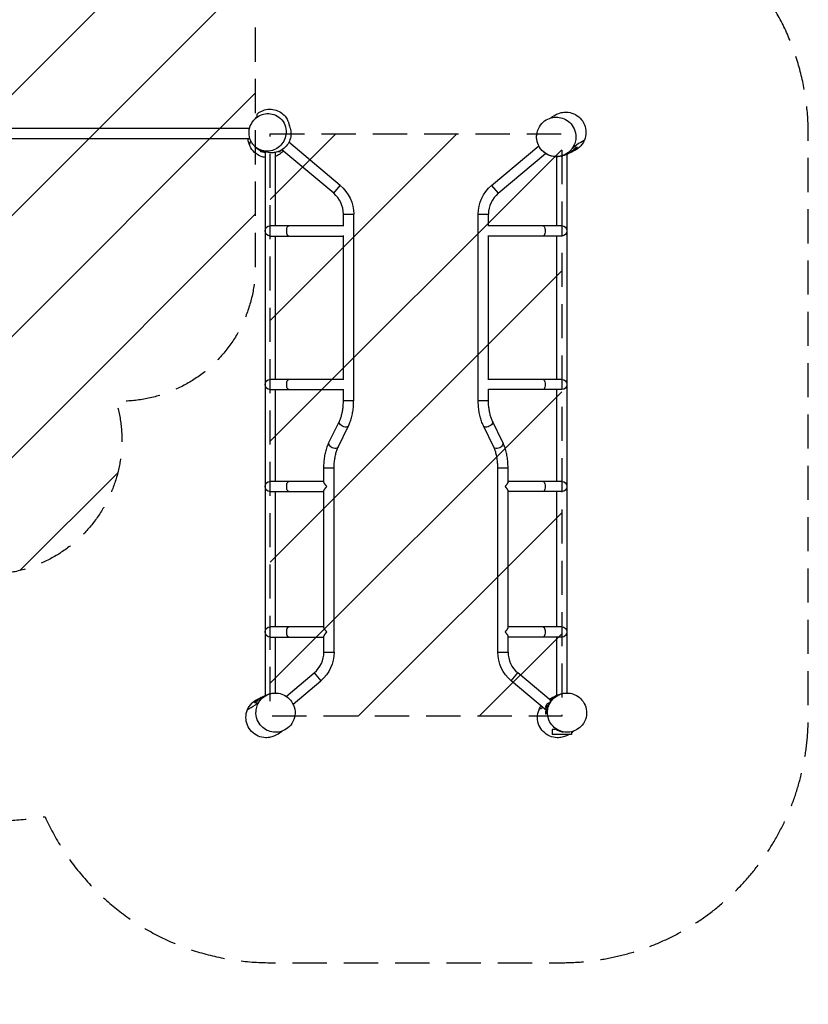
# Model space of a CAD drawing. Units: millimetres. Extents: x -2760 to 3093, y -3239 to 4071.
# Drawn here: x 167 to 3093, y -3239 to 416 of the extents above; entities that cross this region are included whole.
import ezdxf

# ---------------------------------------------------------------- set-up
doc = ezdxf.new("R2010")
doc.units = ezdxf.units.MM
doc.header["$LTSCALE"] = 20
doc.linetypes.add('HIDDEN', pattern=[9.525, 6.35, -3.175])
for name, color, linetype in [('2d', 230, 'Continuous'), ('ASTMF3101-SafetyZone', 64, 'HIDDEN'), ('ASTMF3101-TrainingEnvelope', 222, 'HIDDEN'), ('ASTMF3101-TrainingEnvelope_Hatch', 222, 'Continuous')]:
    doc.layers.add(name, color=color, linetype=linetype)

msp = doc.modelspace()

# ---------------------------------------------------------------- hatches: boundary and pattern name
at = {"layer": 'ASTMF3101-TrainingEnvelope_Hatch'}
h = msp.add_hatch(dxfattribs=at)
h.set_pattern_fill('ANSI31', color=256, scale=100)
edge = h.paths.add_edge_path()
edge.add_arc((-1544.9, -545.1), 300, 90, 180, ccw=False)
edge.add_line((-1544.9, -245.1), (-1068.9, -245.1))
edge.add_arc((-1068.9, -545.1), 300, 86.4078, 90, ccw=False)
edge.add_line((-1050.1, -245.7), (-1387.4, 338.5))
edge.add_arc((-954.4, 588.5), 500, 158.5016, 210, ccw=False)
edge.add_arc((-939.5, 911.4), 500, 150.7, 196.2244, ccw=False)
edge.add_line((-1375.5, 1156.1), (-886.2, 2028.2))
edge.add_line((-886.2, 2028.2), (-396.8, 2900.2))
edge.add_arc((39.3, 2655.5), 500, -13.8713, 150.7, ccw=False)
edge.add_arc((562.2, 2037.1), 500, 90, 94.3051, ccw=False)
edge.add_arc((562.2, 2037.1), 500, 0, 90, ccw=False)
edge.add_line((1062.2, 2037.1), (1062.2, 1943.5))
edge.add_arc((1499, 1835.2), 450, 120, 166.0732, ccw=False)
edge.add_line((1274, 2224.9), (1336.3, 2260.9))
edge.add_arc((1561.3, 1871.2), 450, 30, 120, ccw=False)
edge.add_line((1951.1, 2096.2), (2020.1, 1976.7))
edge.add_arc((1630.3, 1751.7), 450, -60, 30, ccw=False)
edge.add_line((1855.3, 1362), (1793, 1326))
edge.add_arc((1568, 1715.7), 450, 210, 300, ccw=False)
edge.add_line((1178.3, 1490.7), (1109.3, 1610.2))
edge.add_arc((1499, 1835.2), 450, 193.9268, 210, ccw=False)
edge.add_line((1062.2, 1726.9), (1062.2, 1037.1))
edge.add_arc((562.2, 1037.1), 500, -34.7748, 0, ccw=False)
edge.add_arc((541, 500), 500, 0, 30.251, ccw=False)
edge.add_line((1041, 500), (1041, -500))
edge.add_arc((541, -500), 500, -90, 0, ccw=False)
edge.add_arc((541, -500), 500, 268.1062, 270, ccw=False)
edge.add_arc((45.6, -1143.6), 500, -150, 16.7227, ccw=False)
edge.add_line((-387.4, -1393.6), (-768.9, -732.7))
edge.add_line((-768.9, -732.7), (-768.9, -2023.6))
edge.add_arc((-1068.9, -2023.6), 300, -90, 0, ccw=False)
edge.add_line((-1068.9, -2323.6), (-1544.9, -2323.6))
edge.add_arc((-1544.9, -2023.6), 300, 180, 270, ccw=False)
edge.add_line((-1844.9, -2023.6), (-1844.9, -545.1))
h.paths.add_polyline_path([(1096.1, -7.1), (2178.1, -7.1), (2178.1, -2169.1), (1096.1, -2169.1)])

# ---------------------------------------------------------------- linework, layer by layer
at = {"layer": '2d'}
for p, q in [((1019.5, 11.9), (87.2, 11.9)), ((1021.1, -26.1), (82.5, -26.1)), ((1060.1, -67.7), (1060.1, -74.9)), ((1132.1, -71.4), (1132.1, -74.9)), ((1331.9, -228.4), (1139.8, -67.2)), ((1356.4, -199.3), (1165.5, -39.2)), ((1917.9, -199.3), (2092.9, -52.5)), ((1078.1, -74.9), (1060.1, -74.9)), ((1077.1, -74.9), (1077.1, -2092.6)), ((1115.1, -76.9), (1115.1, -349.1)), ((1132.1, -74.9), (1123.1, -74.9)), ((1942.3, -228.4), (2118.3, -80.8)), ((2159.1, -92.8), (2159.1, -349.1)), ((2197.1, -83.5), (2197.1, -2083.3)), ((1331.9, -228.4), (1356.4, -199.3)), ((1917.9, -199.3), (1942.3, -228.4)), ((1368, -305.8), (1406, -305.8)), ((1368, -350.9), (1368, -305.8)), ((1406, -997.7), (1406, -305.8)), ((1868.3, -305.8), (1906.3, -305.8)), ((1868.3, -997.7), (1868.3, -305.8)), ((1906.3, -350.9), (1906.3, -305.8)), ((1368, -349.1), (1096.1, -349.1)), ((2178.1, -349.1), (1906.3, -349.1)), ((1096.1, -387.1), (1368, -387.1)), ((1115.1, -387.1), (1115.1, -919.1)), ((1368, -920.9), (1368, -385.2)), ((1906.3, -920.9), (1906.3, -385.2)), ((2178.1, -387.1), (1906.3, -387.1)), ((2159.1, -387.1), (2159.1, -919.1)), ((1368, -919.1), (1096.1, -919.1)), ((2178.1, -919.1), (1906.3, -919.1)), ((1096.1, -957.1), (1368, -957.1)), ((1115.1, -957.1), (1115.1, -1297.6)), ((1368, -997.7), (1368, -955.2)), ((1906.3, -997.7), (1906.3, -955.2)), ((2178.1, -957.1), (1906.3, -957.1)), ((2159.1, -957.1), (2159.1, -1297.6)), ((1368, -997.7), (1406, -997.7)), ((1868.3, -997.7), (1906.3, -997.7)), ((1314.4, -1153.7), (1352.9, -1074.3)), ((1348.6, -1170.3), (1387.1, -1090.9)), ((1925.6, -1170.3), (1887.2, -1090.9)), ((1959.9, -1153.7), (1921.4, -1074.3)), ((1295.5, -1246.9), (1333.5, -1246.9)), ((1295.5, -1299.4), (1295.5, -1246.9)), ((1333.5, -1931.2), (1333.5, -1246.9)), ((1940.8, -1246.9), (1978.8, -1246.9)), ((1940.8, -1931.2), (1940.8, -1246.9)), ((1978.8, -1299.4), (1978.8, -1246.9)), ((1295.5, -1297.6), (1096.1, -1297.6)), ((2178.1, -1297.6), (1978.8, -1297.6)), ((1096.1, -1335.6), (1295.5, -1335.6)), ((1115.1, -1335.6), (1115.1, -1837.6)), ((1295.5, -1839.4), (1295.5, -1333.8)), ((1978.8, -1839.4), (1978.8, -1333.8)), ((2178.1, -1335.6), (1978.8, -1335.6)), ((2159.1, -1335.6), (2159.1, -1837.6)), ((1295.5, -1837.6), (1096.1, -1837.6)), ((2178.1, -1837.6), (1978.8, -1837.6)), ((1096.1, -1875.6), (1295.5, -1875.6)), ((1115.1, -1875.6), (1115.1, -2083.3)), ((1295.5, -1931.2), (1295.5, -1873.8)), ((1978.8, -1931.2), (1978.8, -1873.8)), ((2178.1, -1875.6), (1978.8, -1875.6)), ((2159.1, -1875.6), (2159.1, -2092.6)), ((1295.5, -1931.2), (1333.5, -1931.2)), ((1940.8, -1931.2), (1978.8, -1931.2)), ((1155.9, -2095.5), (1259.4, -2008.6)), ((1259.4, -2008.6), (1283.9, -2037.7)), ((1990.4, -2037.7), (2014.8, -2008.6)), ((2138.3, -2112.2), (2014.8, -2008.6)), ((1181, -2124), (1283.9, -2037.7)), ((2121.7, -2147.9), (1990.4, -2037.7)), ((2159.1, -2092.7), (2159.1, -2092.7)), ((2124, -2147.4), (2119, -2153.4)), ((2122.8, -2156.6), (2119, -2153.4)), ((2131.7, -2122.6), (2119.1, -2137.6)), ((2119.1, -2137.6), (2122.2, -2149.5)), ((2122.8, -2156.6), (2123.4, -2155.8)), ((2142.1, -2219.1), (2142.1, -2236.9)), ((2157.8, -2219.1), (2142.1, -2219.1)), ((2214.1, -2227.1), (2214.1, -2236.9)), ((2214.1, -2236.9), (2142.1, -2236.9))]:
    msp.add_line(p, q, dxfattribs=at)
at = {"layer": '2d', "extrusion": (0, 0, -1)}
for centre, radius, start, end in [((-1267, -305.8), 139, 130, 180), ((-2007.3, -305.8), 139, 0, 50), ((-1096.1, -368.1), 19, 270, 90), ((-2178.1, -368.1), 19, 90, 270), ((-1096.1, -938.1), 19, 270, 90), ((-2178.1, -938.1), 19, 90, 270), ((-1096.1, -1316.6), 19, 270, 90), ((-2178.1, -1316.6), 19, 90, 270), ((-1096.1, -1856.6), 19, 270, 90), ((-2178.1, -1856.6), 19, 90, 270), ((-1194.5, -1931.2), 139, 180, 230), ((-2079.8, -1931.2), 139, 310, 0), ((-2136.2, -2135.2), 17, 352.6679, 83.037)]:
    msp.add_arc(centre, radius, start, end, dxfattribs=at)
at = {"layer": '2d'}
for centre, start, end in [((1267, -305.8), 0, 50), ((2007.3, -305.8), 130, 180), ((1194.5, -1931.2), 310, 0), ((2079.8, -1931.2), 180, 230)]:
    msp.add_arc(centre, 101, start, end, dxfattribs=at)
at = {"layer": '2d', "extrusion": (0, 0, -1)}
for centre, major_axis, ratio in [((1165.4, -368.1), (0, -19), 0.422618), ((2108.9, -368.1), (0, 19), 0.422618), ((1165.4, -938.1), (0, -19), 0.422618), ((2108.9, -938.1), (0, 19), 0.422618), ((1370, -1082.6), (17.1, -8.3), 0.618679), ((1904.3, -1082.6), (17.1, 8.3), 0.618679), ((1331.5, -1162), (17.1, -8.3), 0.618679), ((1942.7, -1162), (17.1, 8.3), 0.618679), ((1165.4, -1316.6), (0, -19), 0.422618), ((2108.9, -1316.6), (0, 19), 0.422618), ((1165.4, -1856.6), (0, -19), 0.422618), ((2108.9, -1856.6), (0, 19), 0.422618)]:
    msp.add_ellipse(centre, major_axis=major_axis, ratio=ratio, start_param=0, end_param=3.141593, dxfattribs=at)
at = {"layer": '2d'}
for points, knots in [([(1046.1, 64.2), (1051.1, 68.8), (1057.3, 73.3), (1071.5, 80), (1079.5, 82.4), (1095.8, 84.1), (1104.1, 83.6), (1119.9, 79.9), (1127.6, 76.6), (1141, 68.1), (1147, 62.7), (1153.3, 55), (1154.9, 52.7), (1158.3, 47.5), (1159.8, 44.7), (1161.8, 40.5), (1162.4, 39), (1163.7, 35.8), (1164.1, 34.5), (1165.1, 31.5), (1165.4, 30.3), (1166.4, 26.5), (1166.8, 24.3), (1167.3, 21.7), (1167.3, 21.6), (1167.3, 21.5)], [0, 0, 0, 0, 3.045249, 3.045249, 5.923638, 5.923638, 8.634422, 8.634422, 11.295445, 11.295445, 13.914765, 13.914765, 15.030045, 15.030045, 16.749818, 16.749818, 18.466207, 18.466207, 21.234931, 21.234931, 25.776934, 25.776934, 35.051967, 35.051967, 35.495685, 35.495685, 35.495685, 35.495685]), ([(1031.4, -45.5), (1033.6, -48.5), (1036.2, -51.3), (1043.3, -58), (1048.3, -61.6), (1061.5, -68.4), (1070.2, -71), (1087.6, -72.3), (1096.1, -71.4), (1112.1, -66.7), (1119.3, -63.1), (1132.7, -53.3), (1138.5, -47.2), (1148.1, -33), (1151.6, -25), (1155.8, -7.5), (1156.1, 1.9), (1153.1, 20.9), (1149.4, 30.2), (1138.4, 46.4), (1131.1, 53.3), (1114.9, 62.8), (1106.2, 65.8), (1088.7, 68), (1080.1, 67.5), (1063.9, 63.4), (1056.5, 60.2), (1042.8, 51), (1036.7, 45.2), (1026.6, 31.6), (1022.8, 23.8), (1017.8, 6.6), (1017.1, -2.7), (1019.1, -21.7), (1022.3, -31.3), (1027.4, -39.6), (1028.6, -41.7), (1029.9, -43.6), (1031.4, -45.5)], [-463.550985, -463.550985, -463.550985, -463.550985, -450.55264, -450.55264, -429.659704, -429.659704, -399.46568, -399.46568, -372.28925, -372.28925, -347.503508, -347.503508, -322.203476, -322.203476, -295.447567, -295.447567, -265.394038, -265.394038, -231.799218, -231.799218, -197.676235, -197.676235, -167.09915, -167.09915, -139.495849, -139.495849, -114.593976, -114.593976, -89.498104, -89.498104, -63.115997, -63.115997, -33.530611, -33.530611, 0, 0, 0, 8.231441, 8.231441, 8.231441, 8.231441]), ([(1039.9, 47.7), (1040.3, 48.3), (1040.8, 48.9), (1042.8, 51.6), (1044.4, 53.5), (1046.1, 55.3)], [0.25258198, 0.25258198, 0.25258198, 0.25258198, 0.25513811, 0.25513811, 0.26420327, 0.26420327, 0.26420327, 0.26420327]), ([(1046.1, 64.2), (1046.1, 64.2), (1046.1, 64.2), (1046.1, 64.2), (1046.1, 64), (1046.1, 62.8), (1046.1, 61.9), (1046.1, 60.2), (1046.1, 59.9), (1046.1, 59.1), (1046.1, 58.7), (1046.1, 57.3), (1046.1, 56.4), (1046.1, 55.3)], [0.6415149, 0.6415149, 0.6415149, 0.6415149, 0.6439562, 0.6439562, 0.7727475, 0.7727475, 0.9015387, 0.9015387, 0.9337366, 0.9337366, 0.9659344, 0.9659344, 1.03033, 1.03033, 1.03033, 1.03033]), ([(1113.6, 62.7), (1114.8, 62.2), (1115.9, 61.8), (1118.6, 60.8), (1119.9, 60.3), (1119.9, 60.3)], [0, 0, 0, 0, 10.000076, 10.000076, 27.394009, 27.394009, 27.394009, 27.394009]), ([(2215.8, -63.1), (2219.1, -58.6), (2221.9, -53.8), (2227.1, -42.2), (2229, -35.3), (2231.2, -17.5), (2230.2, -6.5), (2223.9, 13), (2219.1, 21.7), (2207, 35.7), (2200.2, 41.4), (2185.2, 49.5), (2177.4, 52.2), (2161.1, 54.9), (2152.9, 54.8), (2136.1, 51.7), (2128, 48.6), (2112.2, 39.2), (2105.1, 32.6), (2093, 16.3), (2088.6, 6.3), (2084.3, -14.7), (2084.5, -25.7), (2089.3, -45.8), (2093.6, -55), (2105, -70.1), (2111.6, -76.3), (2126.3, -85.5), (2134, -88.7), (2150.2, -92.2), (2158.3, -92.6), (2175, -90.6), (2183.2, -88.1), (2199.3, -79.9), (2206.6, -73.9), (2212.6, -67), (2213.7, -65.7), (2214.8, -64.4), (2215.8, -63.1)], [-491.375249, -491.375249, -491.375249, -491.375249, -472.855455, -472.855455, -448.433148, -448.433148, -411.072903, -411.072903, -378.354954, -378.354954, -350.215523, -350.215523, -325.083816, -325.083816, -300.32704, -300.32704, -273.660005, -273.660005, -242.689757, -242.689757, -206.458689, -206.458689, -168.987235, -168.987235, -135.257959, -135.257959, -106.379809, -106.379809, -80.657165, -80.657165, -56.083707, -56.083707, -29.913818, -29.913818, 0, 0, 0, 5.565583, 5.565583, 5.565583, 5.565583]), ([(2137.4, 51.5), (2141.4, 54.7), (2146.3, 58.5), (2159.9, 65.6), (2166.4, 68.8), (2176.6, 71.1)], [97.140711, 97.140711, 97.140711, 97.140711, 114.783664, 114.783664, 125.809887, 125.809887, 125.809887, 125.809887]), ([(2176.6, 71.1), (2182.5, 72.4), (2188.6, 73), (2204.4, 72.7), (2213.9, 70.6), (2231.8, 62.9), (2240, 57.3), (2253.6, 43.4), (2258.9, 35.2), (2266.3, 17.2), (2268.2, 7.4), (2268.1, -12.1), (2266.2, -21.6), (2262.3, -31.1), (2262.1, -31.5), (2261.9, -32)], [-223.049849, -223.049849, -223.049849, -223.049849, -204.687257, -204.687257, -175.672673, -175.672673, -146.122747, -146.122747, -117.106055, -117.106055, -87.554754, -87.554754, -58.543584, -58.543584, -57.014748, -57.014748, -57.014748, -57.014748]), ([(1165.9, 24.7), (1165.9, 24.7), (1166.1, 24.4), (1167.4, 21.4), (1168.2, 19.6), (1170.7, 12.3), (1172.6, 6.3), (1173.4, -9.1), (1173, -16.7), (1169.4, -31.1), (1166.5, -38.1), (1158.6, -50.8), (1153.4, -56.6), (1142.4, -65.9), (1136.6, -69.4), (1125.3, -74.4), (1119.9, -76), (1109.8, -77.9), (1105.2, -78.2), (1096.3, -78.3), (1092.3, -77.8), (1084.3, -76.6), (1080.8, -75.7), (1073.4, -73.5), (1070, -72.2), (1062.6, -69), (1059, -67.2), (1054.5, -64.8), (1053.3, -64.2), (1052.1, -63.5)], [81.021031, 81.021031, 81.021031, 81.021031, 89.111254, 89.111254, 94.362612, 94.362612, 99.90289, 99.90289, 103.564934, 103.564934, 106.905957, 106.905957, 110.502439, 110.502439, 114.171036, 114.171036, 118.042406, 118.042406, 122.421232, 122.421232, 127.782598, 127.782598, 134.775844, 134.775844, 144.40403, 144.40403, 158.473519, 158.473519, 163.808507, 163.808507, 163.808507, 163.808507]), ([(1166.8, 23.8), (1166.8, 23.8), (1166.8, 23.3), (1167, 22.6), (1167, 22.4), (1167.1, 22.2)], [15.211587, 15.211587, 15.211587, 15.211587, 23.637417, 23.637417, 27.513484, 27.513484, 27.513484, 27.513484]), ([(1019.3, -48.7), (1017.3, -43.7), (1015.9, -38.6), (1014.7, -30.9), (1014.4, -28.5), (1014.2, -26.1)], [-520.363256, -520.363256, -520.363256, -520.363256, -504.288045, -504.288045, -496.96204, -496.96204, -496.96204, -496.96204]), ([(2128.9, -86.6), (2122.1, -83.6), (2115.2, -79.2), (2103.2, -68.3), (2098.1, -61.8), (2090.3, -47.9), (2087.8, -40.5), (2085, -26.6), (2084.7, -20.1), (2085.1, -14.3)], [0, 0, 0, 0, 3.982341, 3.982341, 7.872348, 7.872348, 11.764314, 11.764314, 15.431347, 15.431347, 15.431347, 15.431347]), ([(2261.9, -32), (2254.6, -37.2), (2234.3, -45.2), (2217.1, -63.9), (2215.8, -63.1)], [0.2733097, 0.2733097, 0.2733097, 0.2733097, 0.4550081, 0.6015196, 0.6015196, 0.6015196, 0.6015196]), ([(2261.9, -32), (2259.8, -36.9), (2257.1, -41.5), (2250.9, -50.1), (2247.4, -54.1), (2236.8, -63.8), (2228.9, -68.6), (2220.5, -71.9)], [-530.405374, -530.405374, -530.405374, -530.405374, -514.37736, -514.37736, -498.502077, -498.502077, -471.126365, -471.126365, -471.126365, -471.126365]), ([(1077.1, -95.3), (1074.8, -94.9), (1072.5, -94.4), (1060.6, -91.3), (1051.7, -87), (1036.1, -75.2), (1029.5, -67.9), (1022.5, -56), (1020.8, -52.4), (1019.3, -48.7)], [-124.48671, -124.48671, -124.48671, -124.48671, -117.321721, -117.321721, -87.797227, -87.797227, -58.662508, -58.662508, -46.56926, -46.56926, -46.56926, -46.56926]), ([(1060.1, -71.1), (1059.4, -70.7), (1058.6, -70.2), (1055.9, -68.6), (1053.9, -67.3), (1051.2, -65.2), (1050.3, -64.5), (1048.5, -63.1), (1047.7, -62.4), (1045.2, -60.2), (1043.6, -58.6), (1042.2, -57.1)], [0.21988242, 0.21988242, 0.21988242, 0.21988242, 0.22276531, 0.22276531, 0.23066584, 0.23066584, 0.23461611, 0.23461611, 0.23856637, 0.23856637, 0.24646691, 0.24646691, 0.24646691, 0.24646691]), ([(1144.8, -71.4), (1139.6, -77.2), (1133.4, -82.2), (1123, -88.3), (1119.1, -90.1), (1115.1, -91.5)], [-199.544489, -199.544489, -199.544489, -199.544489, -175.982226, -175.982226, -163.219945, -163.219945, -163.219945, -163.219945]), ([(2231, -57.1), (2229.5, -59.1), (2227.9, -61.1), (2224.4, -65), (2222.6, -66.9), (2218.6, -70.5), (2216.5, -72.2), (2213.1, -74.7), (2212, -75.5), (2210.2, -76.7), (2209.6, -77.1), (2208.3, -77.9), (2207.7, -78.3), (2205.4, -79.6), (2203.7, -80.5), (2201.9, -81.3)], [0, 0, 0, 0, 0.00969974, 0.00969974, 0.01939948, 0.01939948, 0.02909922, 0.02909922, 0.03394909, 0.03394909, 0.03637402, 0.03637402, 0.03879896, 0.03879896, 0.04517103, 0.04517103, 0.04517103, 0.04517103]), ([(2208.3, -77.9), (2209.8, -77.3), (2211.3, -76.6), (2213.9, -75.3), (2215.1, -74.6), (2217.5, -73.3), (2218.6, -72.6), (2221.9, -70.5), (2224, -69), (2227.8, -65.8), (2229.7, -64.2), (2232.2, -61.6), (2233, -60.7), (2234.6, -58.9), (2235.4, -58), (2236.1, -57.1)], [0.10113348, 0.10113348, 0.10113348, 0.10113348, 0.10632593, 0.10632593, 0.11075618, 0.11075618, 0.11518642, 0.11518642, 0.12404692, 0.12404692, 0.13290741, 0.13290741, 0.13733766, 0.13733766, 0.14176791, 0.14176791, 0.14176791, 0.14176791]), ([(2221.1, -71.6), (2221.1, -71.6), (2220.7, -71.8), (2219, -72.6), (2217.2, -73.6), (2214.7, -74.9), (2214.3, -75.1), (2213.9, -75.3)], [10.665966, 10.665966, 10.665966, 10.665966, 18.54235, 18.54235, 34.19519, 34.19519, 36.701284, 36.701284, 36.701284, 36.701284]), ([(2231, -57.1), (2231.9, -57.1), (2232.8, -57.1), (2234.5, -57.1), (2235.3, -57.1), (2236.1, -57.1)], [0, 0, 0, 0, 0.0950342, 0.0950342, 0.1900683, 0.1900683, 0.1900683, 0.1900683]), ([(1077.1, -77.8), (1075.1, -77.3), (1073.1, -76.7), (1070.6, -75.8), (1070, -75.6), (1069, -75.2), (1068.5, -75), (1068.1, -74.9)], [0.200594614, 0.200594614, 0.200594614, 0.200594614, 0.20696424, 0.20696424, 0.208939373, 0.208939373, 0.210408999, 0.210408999, 0.210408999, 0.210408999]), ([(2181.7, -89.1), (2178.8, -90.1), (2175.8, -90.9), (2169.6, -92.1), (2166.4, -92.5), (2161.5, -92.8), (2159.9, -92.8), (2157.4, -92.8), (2156.5, -92.8), (2154.8, -92.7), (2154, -92.7), (2149.7, -92.4), (2146.3, -91.9), (2141, -90.7), (2139.3, -90.3), (2136.6, -89.5), (2135.7, -89.2), (2133.9, -88.6), (2133.1, -88.3), (2131.1, -87.5), (2130, -87.1), (2128.9, -86.6)], [0.04992316, 0.04992316, 0.04992316, 0.04992316, 0.06240317, 0.06240317, 0.07488319, 0.07488319, 0.0811232, 0.0811232, 0.0842432, 0.0842432, 0.0873632, 0.0873632, 0.09984322, 0.09984322, 0.10608323, 0.10608323, 0.10920323, 0.10920323, 0.11232324, 0.11232324, 0.11614424, 0.11614424, 0.11614424, 0.11614424]), ([(2181.9, -89.4), (2181.9, -89.4), (2181.9, -89.4), (2181.9, -89.3), (2181.8, -89.2), (2181.7, -89.1)], [0.0506095, 0.0506095, 0.0506095, 0.0506095, 0.0950002, 0.0950002, 0.1900003, 0.1900003, 0.1900003, 0.1900003]), ([(2201.9, -81.3), (2200, -82.2), (2198, -83.2), (2191.8, -85.9), (2189.4, -87.1), (2181.9, -89.4)], [0, 0, 0, 0, 10.000005, 10.000005, 32.805895, 32.805895, 32.805895, 32.805895]), ([(1352.9, -1074.3), (1354.7, -1070.5), (1356.4, -1066.4), (1359.6, -1057.5), (1361, -1052.7), (1363.5, -1042.6), (1364.5, -1037.3), (1366.3, -1026.4), (1366.9, -1020.8), (1367.8, -1009.3), (1368, -1003.5), (1368, -997.7)], [0.7853982, 0.7853982, 0.7853982, 0.7853982, 0.9424778, 0.9424778, 1.0995574, 1.0995574, 1.2566371, 1.2566371, 1.4137167, 1.4137167, 1.5707963, 1.5707963, 1.5707963, 1.5707963]), ([(1387.1, -1090.9), (1389.6, -1085.7), (1391.8, -1080.3), (1395.8, -1068.9), (1397.6, -1062.9), (1400.6, -1050.6), (1401.9, -1044.2), (1404, -1031.3), (1404.7, -1024.6), (1405.8, -1011.2), (1406, -1004.5), (1406, -997.7)], [0.7853982, 0.7853982, 0.7853982, 0.7853982, 0.9424778, 0.9424778, 1.0995574, 1.0995574, 1.2566371, 1.2566371, 1.4137167, 1.4137167, 1.5707963, 1.5707963, 1.5707963, 1.5707963]), ([(1887.2, -1090.9), (1884.7, -1085.7), (1882.4, -1080.3), (1878.4, -1068.9), (1876.7, -1062.9), (1873.6, -1050.6), (1872.4, -1044.2), (1870.3, -1031.3), (1869.6, -1024.6), (1868.5, -1011.2), (1868.3, -1004.5), (1868.3, -997.7)], [3.9269908, 3.9269908, 3.9269908, 3.9269908, 4.0840704, 4.0840704, 4.2411501, 4.2411501, 4.3982297, 4.3982297, 4.5553093, 4.5553093, 4.712389, 4.712389, 4.712389, 4.712389]), ([(1921.4, -1074.3), (1919.6, -1070.5), (1917.9, -1066.4), (1914.7, -1057.5), (1913.3, -1052.7), (1910.8, -1042.6), (1909.7, -1037.3), (1908, -1026.4), (1907.4, -1020.8), (1906.5, -1009.3), (1906.3, -1003.5), (1906.3, -997.7)], [3.9269908, 3.9269908, 3.9269908, 3.9269908, 4.0840704, 4.0840704, 4.2411501, 4.2411501, 4.3982297, 4.3982297, 4.5553093, 4.5553093, 4.712389, 4.712389, 4.712389, 4.712389]), ([(1295.5, -1246.9), (1295.5, -1240.1), (1295.8, -1233.3), (1296.8, -1219.9), (1297.6, -1213.3), (1299.6, -1200.3), (1300.9, -1194), (1303.9, -1181.7), (1305.7, -1175.7), (1309.7, -1164.3), (1311.9, -1158.9), (1314.4, -1153.7)], [1.5707963, 1.5707963, 1.5707963, 1.5707963, 1.727876, 1.727876, 1.8849556, 1.8849556, 2.0420352, 2.0420352, 2.1991149, 2.1991149, 2.3561945, 2.3561945, 2.3561945, 2.3561945]), ([(1978.8, -1246.9), (1978.8, -1240.1), (1978.5, -1233.3), (1977.5, -1219.9), (1976.7, -1213.3), (1974.7, -1200.3), (1973.4, -1194), (1970.4, -1181.7), (1968.6, -1175.7), (1964.6, -1164.3), (1962.3, -1158.9), (1959.9, -1153.7)], [4.712389, 4.712389, 4.712389, 4.712389, 4.8694686, 4.8694686, 5.0265482, 5.0265482, 5.1836279, 5.1836279, 5.3407075, 5.3407075, 5.4977871, 5.4977871, 5.4977871, 5.4977871]), ([(1333.5, -1246.9), (1333.5, -1241.1), (1333.7, -1235.3), (1334.6, -1223.8), (1335.3, -1218.2), (1337, -1207.3), (1338.1, -1202), (1340.5, -1191.9), (1342, -1187.1), (1345.1, -1178.2), (1346.8, -1174), (1348.6, -1170.3)], [1.5707963, 1.5707963, 1.5707963, 1.5707963, 1.727876, 1.727876, 1.8849556, 1.8849556, 2.0420352, 2.0420352, 2.1991149, 2.1991149, 2.3561945, 2.3561945, 2.3561945, 2.3561945]), ([(1940.8, -1246.9), (1940.8, -1241.1), (1940.5, -1235.3), (1939.7, -1223.8), (1939, -1218.2), (1937.3, -1207.3), (1936.2, -1202), (1933.7, -1191.9), (1932.3, -1187.1), (1929.2, -1178.2), (1927.5, -1174), (1925.6, -1170.3)], [4.712389, 4.712389, 4.712389, 4.712389, 4.8694686, 4.8694686, 5.0265482, 5.0265482, 5.1836279, 5.1836279, 5.3407075, 5.3407075, 5.4977871, 5.4977871, 5.4977871, 5.4977871]), ([(1056.5, -2114), (1052.9, -2119.1), (1050.1, -2124.6), (1045.5, -2136.9), (1044, -2143.9), (1042.9, -2161.5), (1044.5, -2172.2), (1051.8, -2191), (1057, -2199.2), (1069.6, -2212.5), (1076.7, -2217.8), (1092, -2225.2), (1099.9, -2227.5), (1116.3, -2229.4), (1124.6, -2228.9), (1141.3, -2225), (1149.3, -2221.4), (1164.6, -2211.2), (1171.4, -2204.2), (1182.6, -2187.2), (1186.3, -2177.1), (1189.3, -2156), (1188.5, -2145.2), (1182.4, -2125.7), (1177.7, -2116.9), (1165.7, -2102.6), (1158.8, -2096.8), (1143.7, -2088.4), (1135.8, -2085.6), (1119.4, -2082.9), (1111.2, -2082.9), (1094.6, -2085.8), (1086.5, -2088.8), (1070.8, -2097.9), (1063.8, -2104.3), (1058.2, -2111.6), (1057.6, -2112.4), (1057, -2113.2), (1056.5, -2114)], [-491.4644, -491.4644, -491.4644, -491.4644, -470.728138, -470.728138, -446.532459, -446.532459, -409.784321, -409.784321, -377.812714, -377.812714, -350.069633, -350.069633, -325.114135, -325.114135, -300.155252, -300.155252, -273.200826, -273.200826, -241.8978, -241.8978, -205.574434, -205.574434, -168.583521, -168.583521, -135.545602, -135.545602, -107.064597, -107.064597, -81.494987, -81.494987, -56.780198, -56.780198, -30.334063, -30.334063, 0, 0, 0, 3.19059, 3.19059, 3.19059, 3.19059]), ([(2138.5, -2114), (2134.9, -2119.1), (2132.1, -2124.6), (2127.5, -2136.9), (2126, -2143.9), (2124.9, -2161.5), (2126.5, -2172.2), (2133.8, -2191), (2139, -2199.2), (2151.6, -2212.5), (2158.7, -2217.8), (2174, -2225.2), (2181.9, -2227.5), (2198.3, -2229.4), (2206.6, -2228.9), (2223.3, -2225), (2231.3, -2221.4), (2246.6, -2211.2), (2253.4, -2204.2), (2264.6, -2187.2), (2268.3, -2177.1), (2271.3, -2156), (2270.5, -2145.2), (2264.4, -2125.7), (2259.7, -2116.9), (2247.7, -2102.6), (2240.8, -2096.8), (2225.7, -2088.4), (2217.8, -2085.6), (2201.4, -2082.9), (2193.2, -2082.9), (2176.6, -2085.8), (2168.5, -2088.8), (2152.8, -2097.9), (2145.8, -2104.3), (2140.2, -2111.6), (2139.6, -2112.4), (2139, -2113.2), (2138.5, -2114)], [-491.4644, -491.4644, -491.4644, -491.4644, -470.728138, -470.728138, -446.532459, -446.532459, -409.784321, -409.784321, -377.812714, -377.812714, -350.069633, -350.069633, -325.114135, -325.114135, -300.155252, -300.155252, -273.200826, -273.200826, -241.8978, -241.8978, -205.574434, -205.574434, -168.583521, -168.583521, -135.545602, -135.545602, -107.064597, -107.064597, -81.494987, -81.494987, -56.780198, -56.780198, -30.334063, -30.334063, 0, 0, 0, 3.19059, 3.19059, 3.19059, 3.19059]), ([(1012.4, -2144.2), (1014.5, -2139.3), (1017.1, -2134.6), (1023.3, -2126), (1026.9, -2122), (1037.5, -2112.4), (1045.3, -2107.5), (1053.8, -2104.2)], [-530.405374, -530.405374, -530.405374, -530.405374, -514.37736, -514.37736, -498.502077, -498.502077, -471.126365, -471.126365, -471.126365, -471.126365]), ([(1012.4, -2144.2), (1019.7, -2139), (1037.8, -2131.9), (1053.4, -2116.2), (1056.5, -2114)], [0.2733097, 0.2733097, 0.2733097, 0.2733097, 0.4550081, 0.5659016, 0.5659016, 0.5659016, 0.5659016]), ([(1066, -2098.3), (1064.5, -2098.9), (1063, -2099.6), (1060.3, -2100.9), (1059.1, -2101.5), (1056.8, -2102.8), (1055.7, -2103.5), (1052.4, -2105.7), (1050.3, -2107.2), (1046.4, -2110.3), (1044.6, -2112), (1042.1, -2114.6), (1041.2, -2115.4), (1039.7, -2117.2), (1038.9, -2118.1), (1038.1, -2119.1)], [0.10113348, 0.10113348, 0.10113348, 0.10113348, 0.10632593, 0.10632593, 0.11075618, 0.11075618, 0.11518642, 0.11518642, 0.12404692, 0.12404692, 0.13290741, 0.13290741, 0.13733766, 0.13733766, 0.14176791, 0.14176791, 0.14176791, 0.14176791]), ([(1043.2, -2119.1), (1042.4, -2119.1), (1041.5, -2119.1), (1039.8, -2119.1), (1039, -2119.1), (1038.1, -2119.1)], [0, 0, 0, 0, 0.0950342, 0.0950342, 0.1900683, 0.1900683, 0.1900683, 0.1900683]), ([(1043.2, -2119.1), (1044.8, -2117), (1046.4, -2115), (1049.8, -2111.1), (1051.7, -2109.3), (1055.7, -2105.6), (1057.8, -2103.9), (1061.1, -2101.4), (1062.3, -2100.6), (1064.1, -2099.4), (1064.7, -2099), (1066, -2098.3), (1066.6, -2097.9), (1068.9, -2096.6), (1070.6, -2095.7), (1072.4, -2094.8)], [0, 0, 0, 0, 0.00969974, 0.00969974, 0.01939948, 0.01939948, 0.02909922, 0.02909922, 0.03394909, 0.03394909, 0.03637402, 0.03637402, 0.03879896, 0.03879896, 0.04517103, 0.04517103, 0.04517103, 0.04517103]), ([(1053.2, -2104.5), (1053.2, -2104.5), (1053.6, -2104.3), (1055.3, -2103.5), (1057.1, -2102.6), (1059.6, -2101.3), (1060, -2101.1), (1060.3, -2100.9)], [10.665966, 10.665966, 10.665966, 10.665966, 18.54235, 18.54235, 34.19519, 34.19519, 36.701284, 36.701284, 36.701284, 36.701284]), ([(1072.4, -2094.8), (1074.3, -2093.9), (1076.3, -2093), (1082.5, -2090.3), (1084.9, -2089), (1092.4, -2086.8)], [0, 0, 0, 0, 10.000005, 10.000005, 32.805974, 32.805974, 32.805974, 32.805974]), ([(1093.3, -2086.5), (1096.5, -2085.5), (1100.9, -2084.2), (1112.1, -2083.3), (1115.3, -2083.2), (1119, -2083.3)], [0, 0, 0, 0, 9.111563, 9.111563, 12.105908, 12.105908, 12.105908, 12.105908]), ([(2123.4, -2156.5), (2123.4, -2153.3), (2123.6, -2150.1), (2124.5, -2143.5), (2125.2, -2140.1), (2127.1, -2133.3), (2128.3, -2129.9), (2130.5, -2125), (2131.3, -2123.3), (2132.7, -2120.8), (2133.1, -2120), (2134.1, -2118.4), (2134.6, -2117.6), (2135.1, -2116.8)], [0.12421753, 0.12421753, 0.12421753, 0.12421753, 0.13547233, 0.13547233, 0.14672712, 0.14672712, 0.15798192, 0.15798192, 0.16360931, 0.16360931, 0.16642301, 0.16642301, 0.16923671, 0.16923671, 0.16923671, 0.16923671]), ([(2148, -2098.3), (2146.5, -2098.9), (2145, -2099.6), (2142.3, -2100.9), (2141.1, -2101.5), (2138.8, -2102.8), (2137.7, -2103.5), (2135.1, -2105.2), (2133.7, -2106.2), (2132.4, -2107.2)], [0.10113348, 0.10113348, 0.10113348, 0.10113348, 0.10632593, 0.10632593, 0.11075618, 0.11075618, 0.11518642, 0.11518642, 0.12108143, 0.12108143, 0.12108143, 0.12108143]), ([(2134.3, -2108.8), (2134.7, -2108.3), (2135.2, -2107.9), (2137.7, -2105.6), (2139.8, -2103.9), (2143.1, -2101.4), (2144.3, -2100.6), (2146.1, -2099.4), (2146.7, -2099), (2148, -2098.3), (2148.6, -2097.9), (2150.9, -2096.6), (2152.6, -2095.7), (2154.4, -2094.8)], [0.01706741, 0.01706741, 0.01706741, 0.01706741, 0.01939948, 0.01939948, 0.02909922, 0.02909922, 0.03394909, 0.03394909, 0.03637402, 0.03637402, 0.03879896, 0.03879896, 0.04517103, 0.04517103, 0.04517103, 0.04517103]), ([(2135.1, -2116.8), (2136.5, -2114.6), (2138, -2112.4), (2141.4, -2108.3), (2143.1, -2106.4), (2145.5, -2104), (2146, -2103.5), (2146.9, -2102.6), (2147.4, -2102.2), (2148.9, -2100.9), (2149.9, -2100), (2152.9, -2097.6), (2155, -2096.1), (2158.3, -2094), (2159.4, -2093.4), (2161.6, -2092.1), (2162.7, -2091.6), (2166, -2089.9), (2168.2, -2089), (2171.6, -2087.7), (2172.7, -2087.3), (2174.5, -2086.7), (2175.1, -2086.5), (2175.8, -2086.4)], [0.16923671, 0.16923671, 0.16923671, 0.16923671, 0.17711688, 0.17711688, 0.18499705, 0.18499705, 0.18696709, 0.18696709, 0.18893713, 0.18893713, 0.19287722, 0.19287722, 0.20075739, 0.20075739, 0.20469747, 0.20469747, 0.20863756, 0.20863756, 0.21651773, 0.21651773, 0.22045781, 0.22045781, 0.22273454, 0.22273454, 0.22273454, 0.22273454]), ([(2135.2, -2104.5), (2135.2, -2104.5), (2135.6, -2104.3), (2137.3, -2103.5), (2139.1, -2102.6), (2141.6, -2101.3), (2142, -2101.1), (2142.3, -2100.9)], [10.665966, 10.665966, 10.665966, 10.665966, 18.54235, 18.54235, 34.19519, 34.19519, 36.701284, 36.701284, 36.701284, 36.701284]), ([(2167.7, -2089.2), (2167.4, -2089.3), (2167.2, -2089.4), (2164.2, -2090.4), (2161.5, -2091.5), (2156.3, -2094), (2153.7, -2095.5), (2150.4, -2097.6), (2149.8, -2098), (2148.5, -2098.9), (2147.9, -2099.3), (2146, -2100.7), (2144.8, -2101.6), (2141.2, -2104.6), (2138.9, -2106.8), (2136.5, -2109.5), (2136.2, -2109.8), (2135.9, -2110.1)], [0.06263268, 0.06263268, 0.06263268, 0.06263268, 0.06364928, 0.06364928, 0.07310491, 0.07310491, 0.08256055, 0.08256055, 0.08492446, 0.08492446, 0.08728837, 0.08728837, 0.09201619, 0.09201619, 0.10147183, 0.10147183, 0.10276186, 0.10276186, 0.10276186, 0.10276186]), ([(2154.4, -2094.8), (2156.3, -2093.9), (2158.3, -2093), (2160.8, -2091.9), (2161.5, -2091.6), (2162.1, -2091.3)], [0, 0, 0, 0, 10.000005, 10.000005, 13.372816, 13.372816, 13.372816, 13.372816]), ([(2175.8, -2086.4), (2179, -2085.4), (2183.4, -2084.1), (2194.4, -2083.3), (2197.4, -2083.2), (2201, -2083.3)], [0, 0, 0, 0, 8.843275, 8.843275, 11.696023, 11.696023, 11.696023, 11.696023]), ([(1097.7, -2247.2), (1091.8, -2248.6), (1085.7, -2249.2), (1069.9, -2248.9), (1060.4, -2246.8), (1042.5, -2239.1), (1034.3, -2233.5), (1020.7, -2219.5), (1015.4, -2211.4), (1008, -2193.3), (1006.1, -2183.6), (1006.2, -2164.1), (1008.1, -2154.5), (1012, -2145.1), (1012.2, -2144.6), (1012.4, -2144.2)], [-223.049849, -223.049849, -223.049849, -223.049849, -204.687257, -204.687257, -175.672673, -175.672673, -146.122747, -146.122747, -117.106055, -117.106055, -87.554754, -87.554754, -58.543584, -58.543584, -57.014748, -57.014748, -57.014748, -57.014748]), ([(2179.7, -2247.2), (2173.8, -2248.6), (2167.7, -2249.2), (2151.9, -2248.9), (2142.4, -2246.8), (2124.5, -2239.1), (2116.3, -2233.5), (2102.7, -2219.5), (2097.4, -2211.4), (2090, -2193.3), (2088.1, -2183.6), (2088.2, -2164.1), (2090.1, -2154.5), (2094, -2145.1), (2094.2, -2144.6), (2094.4, -2144.2)], [-223.049849, -223.049849, -223.049849, -223.049849, -204.687257, -204.687257, -175.672673, -175.672673, -146.122747, -146.122747, -117.106055, -117.106055, -87.554754, -87.554754, -58.543584, -58.543584, -57.014748, -57.014748, -57.014748, -57.014748]), ([(2119.2, -2145.7), (2118.8, -2148.2), (2118.6, -2150.7), (2118.4, -2154.7), (2118.4, -2156.2), (2118.4, -2159.2), (2118.5, -2160.7), (2118.6, -2162.2)], [0.14398958, 0.14398958, 0.14398958, 0.14398958, 0.15257532, 0.15257532, 0.15794069, 0.15794069, 0.16330606, 0.16330606, 0.16330606, 0.16330606]), ([(2118.6, -2162.2), (2119.7, -2161), (2120.6, -2159.9), (2122.1, -2158), (2122.8, -2157.2), (2123.4, -2156.5)], [0, 0, 0, 0, 0.0950722, 0.0950722, 0.1901445, 0.1901445, 0.1901445, 0.1901445]), ([(1140.7, -2224.6), (1139, -2226), (1137.1, -2227.6), (1130, -2232.9), (1124.1, -2237.4), (1108.6, -2244.1), (1103.8, -2245.8), (1097.7, -2247.2)], [79.479674, 79.479674, 79.479674, 79.479674, 88.367043, 88.367043, 107.535009, 107.535009, 114.164274, 114.164274, 114.164274, 114.164274]), ([(2158.7, -2219.1), (2161.2, -2220.5), (2163.9, -2221.7), (2169.4, -2224), (2172.3, -2224.9), (2176.1, -2226), (2176.8, -2226.1), (2178.3, -2226.5), (2179.1, -2226.7), (2181.4, -2227.1), (2183, -2227.4), (2184.8, -2227.6), (2185, -2227.7), (2185.3, -2227.7)], [0, 0, 0, 0, 0.00955721, 0.00955721, 0.01911441, 0.01911441, 0.02150371, 0.02150371, 0.02389302, 0.02389302, 0.02867162, 0.02867162, 0.02944326, 0.02944326, 0.02944326, 0.02944326])]:
    msp.add_open_spline(points, degree=3, knots=knots, dxfattribs=at)
for points in [[(1019.3, -48.7), (1020.3, -44.1), (1022.3, -38.8), (1024, -33.3)], [(1042.2, -57.1), (1042.3, -57.1), (1042.4, -57.1), (1042.5, -57.1)], [(2218.6, -72.6), (2218.6, -72.6), (2218.6, -72.6), (2218.6, -72.6)], [(2175.9, -90.8), (2178, -90.4), (2180, -89.9), (2181.9, -89.3)], [(1055.7, -2103.5), (1055.7, -2103.5), (1055.7, -2103.5), (1055.7, -2103.5)], [(1092.4, -2086.8), (1092.7, -2086.7), (1093, -2086.6), (1093.3, -2086.5)], [(1092.4, -2086.8), (1092.4, -2086.8), (1092.4, -2086.8), (1092.4, -2086.8)], [(2131.2, -2106.2), (2132.7, -2105.5), (2134.3, -2104.8), (2135.8, -2104.2)], [(2135.1, -2116.8), (2136.4, -2115.6), (2137.6, -2114.6), (2138.5, -2114)], [(2137.7, -2103.5), (2137.7, -2103.5), (2137.7, -2103.5), (2137.7, -2103.5)], [(2151.4, -2097), (2151.4, -2097), (2151.4, -2097), (2151.4, -2097)], [(2094.4, -2144.2), (2096.4, -2139.6), (2098.8, -2135.2), (2101.7, -2131.1)], [(2094.4, -2144.2), (2098.1, -2141.5), (2102.8, -2139.1), (2108, -2136.3)], [(2157.8, -2219.1), (2158.1, -2219.1), (2158.4, -2219.1), (2158.7, -2219.1)], [(2214.6, -2227), (2214.5, -2227.1), (2214.3, -2227.1), (2214.1, -2227.2)], [(2222.7, -2224.6), (2220.3, -2226.6), (2217.7, -2228.7), (2214.2, -2231.2)], [(2205.5, -2236.9), (2199.8, -2240.2), (2192.6, -2244.3), (2179.7, -2247.2)]]:
    msp.add_open_spline(points, degree=3, dxfattribs=at)
for points, weights in [([(1306.5, -1316.6), (1300.5, -1309.9), (1295.5, -1302.9), (1295.5, -1299.4)], [1, 0.740564887548, 0.582089641455, 0.524574261722]), ([(1978.8, -1299.4), (1978.8, -1302.9), (1973.8, -1309.9), (1967.8, -1316.6)], [0.524574261722, 0.582089641455, 0.740564887548, 1]), ([(1295.5, -1333.8), (1295.5, -1330.2), (1300.5, -1323.2), (1306.5, -1316.6)], [0.524574261722, 0.582089641455, 0.740564887548, 1]), ([(1967.8, -1316.6), (1973.8, -1323.2), (1978.8, -1330.2), (1978.8, -1333.8)], [1, 0.740564887548, 0.582089641455, 0.524574261722]), ([(1306.5, -1856.6), (1300.5, -1849.9), (1295.5, -1842.9), (1295.5, -1839.4)], [1, 0.740564887548, 0.582089641455, 0.524574261722]), ([(1295.5, -1873.8), (1295.5, -1870.2), (1300.5, -1863.2), (1306.5, -1856.6)], [0.524574261722, 0.582089641455, 0.740564887548, 1]), ([(1978.8, -1839.4), (1978.8, -1842.9), (1973.8, -1849.9), (1967.8, -1856.6)], [0.524574261722, 0.582089641455, 0.740564887548, 1]), ([(1967.8, -1856.6), (1973.8, -1863.2), (1978.8, -1870.2), (1978.8, -1873.8)], [1, 0.740564887548, 0.582089641455, 0.524574261722])]:
    msp.add_rational_spline(points, weights, degree=3, dxfattribs=at)
at = {"layer": 'ASTMF3101-SafetyZone', "flags": 128}
msp.add_lwpolyline([(-2351.4, 363.6, 0.214417), (-2759.9, -545.1), (-2759.9, -2023.6, 0.414214), (-1544.9, -3238.6), (-1068.9, -3238.6, 0.286201), (22, -2558.4, 0.042336), (260.7, -2542.2, 0.295912), (1096.1, -3084.1), (2178.1, -3084.1, 0.414214), (3093.1, -2169.1), (3093.1, -7.1, 0.276891), (2609, 800.1, 0.33554), (2812.5, 2434.2), (2743.5, 2553.7, 0.311846), (1341.2, 3218.3, 0.001097), (1336, 3221.7, 0.619502), (-1194.7, 3348), (-2173.5, 1603.9, 0.145984), (-2351.2, 814.6, 0.080194), (-2351.4, 363.6)], format="xyb", close=True, dxfattribs=at)
at = {"layer": 'ASTMF3101-TrainingEnvelope', "flags": 128}
msp.add_lwpolyline([(-1844.9, -545.1, -0.414214), (-1544.9, -245.1), (-1068.9, -245.1, -0.015675), (-1050.1, -245.7), (-1387.4, 338.5, -0.228564), (-1419.6, 771.7, -0.201292), (-1375.5, 1156.1), (-886.2, 2028.2), (-396.8, 2900.2, -0.873672), (524.7, 2535.7, -0.018787), (562.2, 2537.1, -0.414214), (1062.2, 2037.1), (1062.2, 1943.5, -0.203785), (1274, 2224.9), (1336.3, 2260.9, -0.414214), (1951.1, 2096.2), (2020.1, 1976.7, -0.414214), (1855.3, 1362), (1793, 1326, -0.414214), (1178.3, 1490.7), (1109.3, 1610.2, -0.070248), (1062.2, 1726.9), (1062.2, 1037.1, -0.152909), (972.9, 751.9, -0.132767), (1041, 500), (1041, -500, -0.414214), (541, -1000, -0.008263), (524.5, -999.7, -0.890362), (-387.4, -1393.6), (-768.9, -732.7), (-768.9, -2023.6, -0.414214), (-1068.9, -2323.6), (-1544.9, -2323.6, -0.414214), (-1844.9, -2023.6)], format="xyb", close=True, dxfattribs=at)
msp.add_lwpolyline([(1096.1, -7.1), (2178.1, -7.1), (2178.1, -2169.1), (1096.1, -2169.1)], close=True, dxfattribs=at)

doc.saveas('drawing.dxf')
